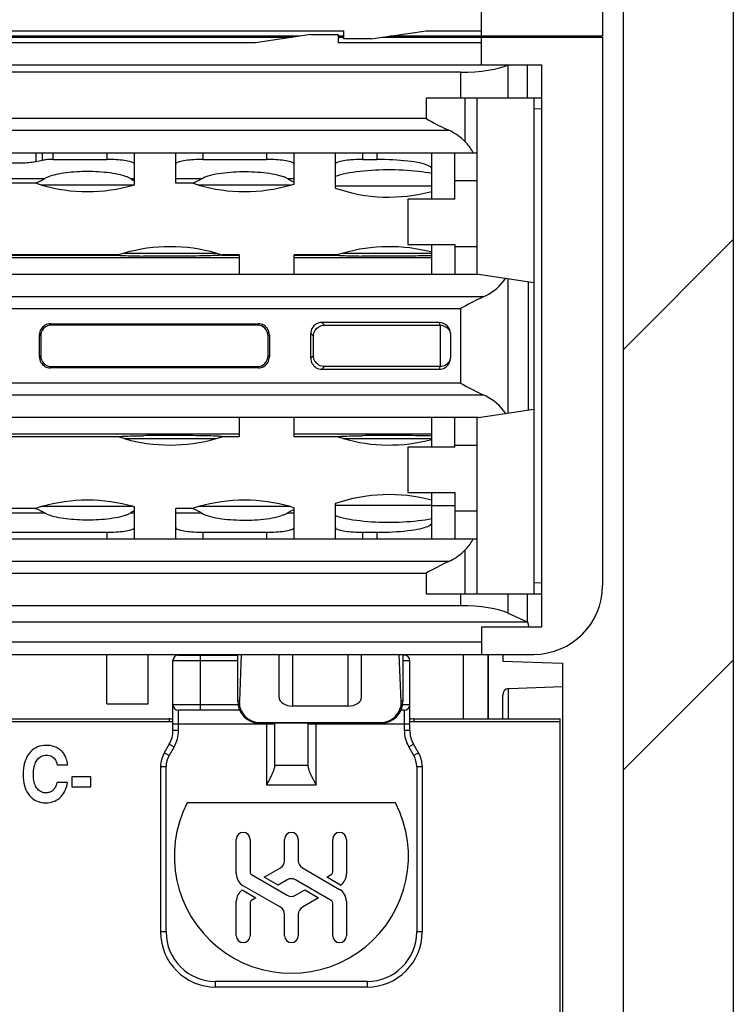
# Model space of a CAD drawing. Units: inches. Extents: x 0 to 2165, y 0 to 1401.
# Drawn here: x 946 to 972, y 1139 to 1175 of the extents above; entities that cross this region are included whole.
import ezdxf

# ---------------------------------------------------------------- set-up
doc = ezdxf.new("R2010")
doc.units = ezdxf.units.IN
doc.header["$LTSCALE"] = 1.87
doc.header["$MEASUREMENT"] = 0
doc.layers.get('0').update_dxf_attribs({"linetype": 'CONTINUOUS'})
for name, color, linetype in [('02___PRT_ALL_AXES', 7, 'CONTINUOUS'), ('1', 7, 'CONTINUOUS'), ('DATUM_CURVE', 7, 'CONTINUOUS'), ('ECAD_CN_PN-224397', 7, 'CONTINUOUS'), ('ECAD_PCP_PN-238951', 7, 'CONTINUOUS')]:
    doc.layers.add(name, color=color, linetype=linetype)

msp = doc.modelspace()

# ---------------------------------------------------------------- linework, layer by layer
at = {"color": 7, "linetype": 'Continuous'}
for p, q in [((967.849, 1305.08), (967.849, 1064.242)), ((971.861, 1304.552), (971.861, 1064.243)), ((967.099, 1195.912), (967.099, 1174.148)), ((962.686, 1173.105), (962.686, 1175.151)), ((935.506, 1174.108), (955.799, 1174.108)), ((956.066, 1174.148), (935.773, 1174.148)), ((937.111, 1174.348), (957.671, 1174.348)), ((953.659, 1174.108), (953.659, 1174.148)), ((956.468, 1174.208), (954.462, 1173.907)), ((956.468, 1174.208), (957.471, 1174.208)), ((957.471, 1174.208), (957.471, 1173.907)), ((957.671, 1174.148), (957.471, 1174.148)), ((957.471, 1174.108), (957.671, 1174.108)), ((957.671, 1174.048), (957.671, 1174.348)), ((958.674, 1174.048), (957.671, 1174.048)), ((958.674, 1174.048), (960.68, 1174.348)), ((959.075, 1174.108), (967.099, 1174.108)), ((967.099, 1174.148), (959.343, 1174.148)), ((960.68, 1174.348), (962.686, 1174.348)), ((967.099, 1174.108), (967.099, 1154.149)), ((954.462, 1173.907), (933.901, 1173.907)), ((962.686, 1173.907), (957.471, 1173.907)), ((926.68, 1173.105), (964.892, 1173.105)), ((964.892, 1152.645), (964.892, 1173.105)), ((961.929, 1172.836), (929.643, 1172.836)), ((960.675, 1171.901), (964.892, 1171.901)), ((962.535, 1165.482), (962.535, 1171.901)), ((964.592, 1171.891), (964.592, 1153.859)), ((962.535, 1169.895), (929.037, 1169.895)), ((961.723, 1168.21), (961.723, 1168.892)), ((961.723, 1168.21), (960.008, 1168.21)), ((960.008, 1168.21), (960.008, 1166.566)), ((960.008, 1166.566), (961.723, 1166.566)), ((961.723, 1166.566), (961.723, 1166.275)), ((961.723, 1166.275), (961.722, 1166.078)), ((961.722, 1165.896), (961.72, 1165.74)), ((961.722, 1166.078), (961.722, 1165.896)), ((928.987, 1165.482), (962.586, 1165.482)), ((962.586, 1165.482), (964.592, 1165.182)), ((946.99, 1163.677), (954.562, 1163.677)), ((954.517, 1163.632), (947.035, 1163.632)), ((961.155, 1163.725), (956.871, 1163.725)), ((956.969, 1163.627), (961.18, 1163.627)), ((946.589, 1162.473), (946.589, 1163.276)), ((954.963, 1163.276), (954.963, 1162.473)), ((956.47, 1162.425), (956.47, 1163.324)), ((961.556, 1163.323), (961.556, 1162.426)), ((946.634, 1163.231), (946.634, 1162.519)), ((954.918, 1162.519), (954.918, 1163.231)), ((956.568, 1162.523), (956.568, 1163.226)), ((954.562, 1162.072), (946.99, 1162.072)), ((947.035, 1162.118), (954.517, 1162.118)), ((956.871, 1162.024), (961.155, 1162.024)), ((961.18, 1162.123), (956.969, 1162.123)), ((962.586, 1160.267), (964.592, 1160.568)), ((962.586, 1160.267), (928.987, 1160.267)), ((962.535, 1153.848), (962.535, 1160.267)), ((961.723, 1159.184), (960.008, 1159.184)), ((960.008, 1159.184), (960.008, 1157.539)), ((961.723, 1159.184), (961.723, 1159.264)), ((960.008, 1157.539), (961.723, 1157.539)), ((961.723, 1157.539), (961.723, 1156.647)), ((961.723, 1156.647), (961.722, 1156.45)), ((961.722, 1156.45), (961.722, 1156.268)), ((961.722, 1156.268), (961.72, 1156.112)), ((929.037, 1155.854), (962.535, 1155.854)), ((960.675, 1153.848), (964.892, 1153.848)), ((961.929, 1153.415), (929.643, 1153.415)), ((963.666, 1153.146), (964.355, 1152.826)), ((964.382, 1152.814), (927.19, 1152.814)), ((962.686, 1152.645), (964.892, 1152.645)), ((962.686, 1152.645), (962.686, 1151.642)), ((928.887, 1151.642), (964.592, 1151.642)), ((949.046, 1149.836), (949.046, 1151.642)), ((950.55, 1149.836), (950.55, 1151.642)), ((951.653, 1151.617), (953.81, 1151.617)), ((951.954, 1151.617), (951.954, 1151.642)), ((953.81, 1149.937), (953.81, 1151.642)), ((953.941, 1151.642), (953.87, 1149.937)), ((955.314, 1151.642), (955.314, 1150.075)), ((958.323, 1150.075), (958.323, 1151.642)), ((959.768, 1149.937), (959.696, 1151.642)), ((959.828, 1151.642), (959.828, 1149.937)), ((959.828, 1151.617), (959.878, 1151.617)), ((962.937, 1151.642), (962.937, 1149.29)), ((963.461, 1151.642), (963.461, 1151.399)), ((951.453, 1148.876), (951.453, 1151.416)), ((960.078, 1148.876), (960.078, 1151.416)), ((963.461, 1151.399), (965.643, 1151.323)), ((965.643, 1151.323), (965.643, 1092.071)), ((963.703, 1150.405), (965.643, 1150.473)), ((963.461, 1149.29), (963.461, 1150.155)), ((949.046, 1149.836), (950.55, 1149.836)), ((957.822, 1149.761), (955.816, 1149.761)), ((940.263, 1149.29), (951.309, 1149.29)), ((953.879, 1149.611), (951.653, 1149.611)), ((959.878, 1149.611), (959.758, 1149.611)), ((960.222, 1149.29), (965.549, 1149.29)), ((965.549, 1137.615), (965.549, 1149.29)), ((951.309, 1149.185), (940.263, 1149.185)), ((954.612, 1149.162), (959.025, 1149.162)), ((959.025, 1149.134), (954.612, 1149.134)), ((955.164, 1147.605), (955.164, 1149.134)), ((956.367, 1149.134), (956.367, 1147.605)), ((965.549, 1149.185), (960.222, 1149.185)), ((951.319, 1148.375), (951.136, 1148.059)), ((960.395, 1148.059), (960.213, 1148.375)), ((947.236, 1147.624), (947.617, 1147.624)), ((951.002, 1147.557), (951.002, 1141.537)), ((955.164, 1147.598), (955.164, 1147.605)), ((956.367, 1147.605), (956.367, 1147.598)), ((960.53, 1147.557), (960.53, 1141.537)), ((948.465, 1147.188), (947.771, 1147.188)), ((947.771, 1147.188), (947.771, 1146.819)), ((948.465, 1146.819), (948.465, 1147.188)), ((947.613, 1146.978), (947.232, 1146.978)), ((947.771, 1146.819), (948.465, 1146.819)), ((954.939, 1147.028), (954.975, 1147.096)), ((959.56, 1146.237), (951.971, 1146.237)), ((953.76, 1143.654), (953.76, 1144.908)), ((954.261, 1144.908), (954.261, 1143.712)), ((955.515, 1144.129), (955.515, 1144.908)), ((956.016, 1144.908), (956.016, 1144.129)), ((957.27, 1143.712), (957.27, 1144.908)), ((957.771, 1144.908), (957.771, 1143.654)), ((954.311, 1143.625), (955.615, 1142.872)), ((954.777, 1143.53), (955.364, 1143.869)), ((956.167, 1143.869), (957.521, 1143.087)), ((957.055, 1143.53), (957.22, 1143.625)), ((955.364, 1142.438), (954.01, 1143.219)), ((955.279, 1143.24), (954.777, 1143.53)), ((955.615, 1143.434), (955.279, 1143.24)), ((957.22, 1142.682), (955.916, 1143.434)), ((957.555, 1143.241), (957.055, 1143.53)), ((953.976, 1143.065), (954.476, 1142.777)), ((955.916, 1142.872), (956.253, 1143.066)), ((956.253, 1143.066), (956.754, 1142.777)), ((953.76, 1141.398), (953.76, 1142.653)), ((954.261, 1142.595), (954.261, 1141.398)), ((954.476, 1142.777), (954.311, 1142.682)), ((956.754, 1142.777), (956.167, 1142.438)), ((957.27, 1141.398), (957.27, 1142.595)), ((957.771, 1142.653), (957.771, 1141.398)), ((955.515, 1141.398), (955.515, 1142.177)), ((956.016, 1142.177), (956.016, 1141.398)), ((958.524, 1139.531), (953.007, 1139.531))]:
    msp.add_line(p, q, dxfattribs=at)
at = {"color": 9, "linetype": 'Continuous'}
for p, q in [((963.666, 1171.901), (963.666, 1173.105)), ((964.355, 1173.105), (964.355, 1171.901)), ((961.929, 1172.836), (961.929, 1171.901)), ((960.675, 1171.901), (960.675, 1171.148)), ((962.098, 1170.306), (962.098, 1171.901)), ((964.892, 1171.5), (964.592, 1171.49)), ((960.675, 1171.148), (930.897, 1171.148)), ((930.075, 1170.722), (961.498, 1170.722)), ((961.723, 1168.892), (962.535, 1168.892)), ((962.535, 1166.485), (961.723, 1166.485)), ((963.666, 1160.429), (963.666, 1165.32)), ((964.39, 1165.212), (964.39, 1160.538)), ((962.751, 1164.656), (928.821, 1164.656)), ((929.643, 1164.23), (961.929, 1164.23)), ((961.929, 1164.23), (961.929, 1161.519)), ((946.99, 1163.677), (947.035, 1163.632)), ((954.517, 1163.632), (954.562, 1163.677)), ((956.871, 1163.725), (956.969, 1163.627)), ((961.18, 1163.627), (961.155, 1163.725)), ((946.634, 1163.231), (946.589, 1163.276)), ((954.963, 1163.276), (954.918, 1163.231)), ((956.568, 1163.226), (956.47, 1163.324)), ((946.589, 1162.473), (946.634, 1162.519)), ((954.918, 1162.519), (954.963, 1162.473)), ((956.47, 1162.425), (956.568, 1162.523)), ((947.035, 1162.118), (946.99, 1162.072)), ((954.562, 1162.072), (954.517, 1162.118)), ((956.969, 1162.123), (956.871, 1162.024)), ((961.155, 1162.024), (961.18, 1162.123)), ((961.929, 1161.519), (929.643, 1161.519)), ((928.821, 1161.094), (962.751, 1161.094)), ((961.723, 1159.264), (962.535, 1159.264)), ((962.535, 1156.857), (961.723, 1156.857)), ((962.098, 1153.848), (962.098, 1155.443)), ((961.498, 1155.027), (930.075, 1155.027)), ((930.897, 1154.602), (960.675, 1154.602)), ((960.675, 1154.602), (960.675, 1153.848)), ((964.592, 1154.26), (964.892, 1154.249)), ((961.929, 1153.848), (961.929, 1153.415)), ((963.666, 1153.146), (963.666, 1153.848)), ((964.355, 1153.848), (964.355, 1152.826)), ((928.887, 1152.097), (962.686, 1152.097)), ((952.456, 1149.611), (952.456, 1151.617)), ((955.816, 1149.761), (955.816, 1151.642)), ((957.822, 1151.642), (957.822, 1149.761)), ((951.453, 1151.416), (953.81, 1151.416)), ((959.828, 1151.416), (960.078, 1151.416)), ((963.669, 1149.29), (963.669, 1150.404)), ((953.821, 1149.811), (951.453, 1149.811)), ((953.87, 1149.937), (953.81, 1149.937)), ((959.828, 1149.937), (959.768, 1149.937)), ((960.078, 1149.811), (959.816, 1149.811)), ((951.309, 1149.29), (951.309, 1149.185)), ((951.653, 1148.876), (951.653, 1149.611)), ((959.878, 1149.611), (959.878, 1148.876)), ((960.222, 1149.29), (960.222, 1149.185)), ((951.453, 1149.109), (955.164, 1149.109)), ((954.612, 1149.134), (954.612, 1149.162)), ((954.863, 1149.134), (954.863, 1146.888)), ((956.367, 1149.109), (960.078, 1149.109)), ((956.668, 1146.888), (956.668, 1149.134)), ((959.025, 1149.162), (959.025, 1149.134)), ((951.653, 1148.876), (951.453, 1148.876)), ((960.078, 1148.876), (959.878, 1148.876)), ((951.492, 1148.275), (951.31, 1147.958)), ((951.319, 1148.375), (951.492, 1148.275)), ((960.039, 1148.275), (960.213, 1148.375)), ((960.222, 1147.958), (960.039, 1148.275)), ((951.31, 1147.958), (951.136, 1148.059)), ((960.395, 1148.059), (960.222, 1147.958)), ((951.002, 1147.557), (951.202, 1147.557)), ((951.202, 1141.537), (951.202, 1147.557)), ((956.367, 1147.598), (955.164, 1147.598)), ((960.329, 1147.557), (960.53, 1147.557)), ((960.329, 1147.557), (960.329, 1141.537)), ((954.863, 1146.888), (956.668, 1146.888)), ((951.202, 1141.537), (951.002, 1141.537)), ((960.53, 1141.537), (960.329, 1141.537)), ((958.524, 1139.732), (953.007, 1139.732)), ((953.007, 1139.531), (953.007, 1139.732)), ((958.524, 1139.732), (958.524, 1139.531))]:
    msp.add_line(p, q, dxfattribs=at)
at = {"color": 7, "linetype": 'Continuous'}
for points in [[(960.675, 1171.148), (960.774, 1171.093), (960.872, 1171.04), (960.967, 1170.988), (961.061, 1170.938), (961.152, 1170.89), (961.242, 1170.844), (961.33, 1170.801), (961.415, 1170.76), (961.498, 1170.722)], [(962.098, 1170.306), (962.037, 1170.365), (961.975, 1170.42), (961.911, 1170.473), (961.845, 1170.522), (961.777, 1170.568), (961.709, 1170.612), (961.639, 1170.652), (961.569, 1170.688), (961.498, 1170.722)], [(962.388, 1169.895), (962.362, 1169.947), (962.335, 1169.997), (962.305, 1170.046), (962.274, 1170.093), (962.242, 1170.139), (962.208, 1170.183), (962.173, 1170.226), (962.136, 1170.267), (962.098, 1170.306)], [(961.72, 1165.74), (961.719, 1165.617), (961.718, 1165.569), (961.717, 1165.531), (961.716, 1165.505), (961.715, 1165.488), (961.714, 1165.482)], [(962.751, 1164.656), (962.854, 1164.705), (962.955, 1164.761), (963.053, 1164.824), (963.149, 1164.893), (963.243, 1164.969), (963.332, 1165.052), (963.416, 1165.14), (963.496, 1165.234), (963.572, 1165.334)], [(962.751, 1164.656), (962.668, 1164.617), (962.583, 1164.576), (962.496, 1164.533), (962.406, 1164.487), (962.315, 1164.439), (962.221, 1164.389), (962.125, 1164.338), (962.028, 1164.285), (961.929, 1164.23)], [(946.99, 1163.677), (946.936, 1163.673), (946.885, 1163.663), (946.836, 1163.647), (946.789, 1163.623), (946.745, 1163.594), (946.706, 1163.56), (946.672, 1163.52), (946.642, 1163.476), (946.619, 1163.43), (946.603, 1163.381), (946.592, 1163.33), (946.589, 1163.276)], [(954.963, 1163.276), (954.959, 1163.33), (954.949, 1163.381), (954.933, 1163.43), (954.91, 1163.476), (954.88, 1163.52), (954.846, 1163.56), (954.807, 1163.594), (954.762, 1163.623), (954.716, 1163.647), (954.667, 1163.663), (954.616, 1163.673), (954.562, 1163.677)], [(956.871, 1163.725), (956.817, 1163.721), (956.766, 1163.711), (956.717, 1163.694), (956.671, 1163.671), (956.627, 1163.642), (956.587, 1163.608), (956.553, 1163.568), (956.524, 1163.524), (956.5, 1163.478), (956.484, 1163.429), (956.474, 1163.378), (956.47, 1163.324)], [(956.568, 1163.226), (956.572, 1163.28), (956.582, 1163.331), (956.598, 1163.379), (956.622, 1163.426), (956.651, 1163.47), (956.685, 1163.51), (956.725, 1163.544), (956.769, 1163.573), (956.815, 1163.596), (956.864, 1163.613), (956.915, 1163.623), (956.969, 1163.627)], [(961.18, 1163.627), (961.233, 1163.623), (961.285, 1163.613), (961.333, 1163.596), (961.38, 1163.573), (961.424, 1163.544), (961.463, 1163.509), (961.498, 1163.47)], [(961.498, 1163.47), (961.527, 1163.426), (961.55, 1163.379), (961.553, 1163.371)], [(946.589, 1162.473), (946.592, 1162.42), (946.603, 1162.368), (946.619, 1162.32), (946.642, 1162.273), (946.672, 1162.229), (946.706, 1162.19), (946.745, 1162.156), (946.789, 1162.126), (946.836, 1162.103), (946.885, 1162.086), (946.936, 1162.076), (946.99, 1162.072)], [(954.562, 1162.072), (954.616, 1162.076), (954.667, 1162.086), (954.716, 1162.103), (954.762, 1162.126), (954.807, 1162.156), (954.846, 1162.19), (954.88, 1162.229), (954.91, 1162.273), (954.933, 1162.32), (954.949, 1162.368), (954.959, 1162.42), (954.963, 1162.473)], [(956.47, 1162.425), (956.474, 1162.372), (956.484, 1162.32), (956.5, 1162.272), (956.524, 1162.225), (956.553, 1162.181), (956.587, 1162.142), (956.627, 1162.108), (956.671, 1162.078), (956.717, 1162.055), (956.766, 1162.039), (956.817, 1162.028), (956.871, 1162.024)], [(956.969, 1162.123), (956.915, 1162.126), (956.864, 1162.137), (956.815, 1162.153), (956.769, 1162.176), (956.725, 1162.206), (956.685, 1162.24), (956.651, 1162.279), (956.622, 1162.323), (956.598, 1162.37), (956.582, 1162.419), (956.572, 1162.47), (956.568, 1162.523)], [(961.155, 1162.024), (961.209, 1162.028), (961.26, 1162.039), (961.309, 1162.055), (961.355, 1162.078), (961.399, 1162.108), (961.439, 1162.142), (961.473, 1162.181), (961.503, 1162.226), (961.526, 1162.272), (961.542, 1162.321), (961.544, 1162.327)], [(961.498, 1162.279), (961.463, 1162.24), (961.424, 1162.206), (961.38, 1162.176), (961.333, 1162.153), (961.285, 1162.137), (961.233, 1162.126), (961.18, 1162.123)], [(961.55, 1162.37), (961.527, 1162.324), (961.498, 1162.279)], [(961.544, 1162.327), (961.553, 1162.372), (961.556, 1162.426)], [(961.929, 1161.519), (962.028, 1161.464), (962.125, 1161.411), (962.221, 1161.36), (962.315, 1161.31), (962.406, 1161.262), (962.496, 1161.216), (962.583, 1161.173), (962.668, 1161.132), (962.751, 1161.094)], [(963.572, 1160.415), (963.496, 1160.516), (963.416, 1160.61), (963.332, 1160.698), (963.243, 1160.78), (963.149, 1160.856), (963.053, 1160.926), (962.955, 1160.988), (962.854, 1161.044), (962.751, 1161.094)], [(961.72, 1156.112), (961.719, 1155.989), (961.718, 1155.941), (961.717, 1155.903), (961.716, 1155.876), (961.715, 1155.86), (961.714, 1155.854)], [(962.098, 1155.443), (962.136, 1155.483), (962.173, 1155.524), (962.208, 1155.567), (962.242, 1155.611), (962.274, 1155.657), (962.305, 1155.704), (962.335, 1155.752), (962.362, 1155.803), (962.388, 1155.854)], [(961.498, 1155.027), (961.569, 1155.061), (961.639, 1155.098), (961.709, 1155.138), (961.777, 1155.181), (961.845, 1155.227), (961.911, 1155.277), (961.975, 1155.329), (962.037, 1155.385), (962.098, 1155.443)], [(961.498, 1155.027), (961.415, 1154.989), (961.33, 1154.948), (961.242, 1154.905), (961.152, 1154.859), (961.061, 1154.811), (960.967, 1154.761), (960.872, 1154.71), (960.774, 1154.657), (960.675, 1154.602)], [(964.417, 1152.645), (964.413, 1152.663), (964.408, 1152.682), (964.404, 1152.7), (964.4, 1152.719), (964.396, 1152.738), (964.392, 1152.757), (964.389, 1152.776), (964.385, 1152.795), (964.382, 1152.814)], [(946.837, 1148.33), (946.749, 1148.326), (946.666, 1148.314), (946.589, 1148.296), (946.519, 1148.271), (946.453, 1148.24), (946.391, 1148.201), (946.33, 1148.155), (946.273, 1148.101), (946.219, 1148.039)], [(947.209, 1148.251), (947.175, 1148.267), (947.138, 1148.281), (947.1, 1148.293), (947.061, 1148.304), (947.02, 1148.313), (946.977, 1148.321), (946.933, 1148.326), (946.886, 1148.329), (946.837, 1148.33)], [(947.475, 1148.028), (947.451, 1148.059), (947.426, 1148.089), (947.4, 1148.117), (947.372, 1148.144), (947.343, 1148.168), (947.312, 1148.191), (947.279, 1148.213), (947.245, 1148.233), (947.209, 1148.251)], [(946.219, 1148.039), (946.175, 1147.979), (946.135, 1147.913), (946.1, 1147.842), (946.068, 1147.765), (946.042, 1147.682), (946.02, 1147.592), (946.005, 1147.492), (945.995, 1147.386), (945.991, 1147.271)], [(946.495, 1147.783), (946.525, 1147.823), (946.557, 1147.858), (946.591, 1147.889), (946.626, 1147.914), (946.663, 1147.934), (946.703, 1147.949), (946.747, 1147.961), (946.794, 1147.968), (946.845, 1147.971)], [(946.845, 1147.971), (946.897, 1147.968), (946.945, 1147.96), (946.988, 1147.949), (947.028, 1147.933), (947.063, 1147.913), (947.095, 1147.888), (947.125, 1147.859), (947.153, 1147.825), (947.178, 1147.785), (947.2, 1147.738), (947.219, 1147.684), (947.236, 1147.624)], [(947.617, 1147.624), (947.607, 1147.684), (947.595, 1147.74), (947.582, 1147.792), (947.567, 1147.84), (947.551, 1147.884), (947.533, 1147.925), (947.515, 1147.963), (947.495, 1147.997), (947.475, 1148.028)], [(946.372, 1147.27), (946.374, 1147.347), (946.379, 1147.419), (946.388, 1147.485), (946.399, 1147.547), (946.414, 1147.603), (946.431, 1147.654), (946.45, 1147.701), (946.471, 1147.744), (946.495, 1147.783)], [(954.975, 1147.096), (954.993, 1147.129), (955.009, 1147.162), (955.025, 1147.193), (955.04, 1147.224), (955.055, 1147.254), (955.068, 1147.283), (955.081, 1147.311), (955.092, 1147.337), (955.103, 1147.363), (955.113, 1147.388), (955.122, 1147.412), (955.13, 1147.435), (955.137, 1147.456), (955.143, 1147.477), (955.148, 1147.497), (955.153, 1147.516), (955.157, 1147.534), (955.159, 1147.551), (955.162, 1147.567), (955.163, 1147.583), (955.164, 1147.598)], [(956.367, 1147.598), (956.368, 1147.583), (956.37, 1147.567), (956.372, 1147.551), (956.375, 1147.534), (956.378, 1147.516), (956.383, 1147.497), (956.388, 1147.477), (956.394, 1147.456), (956.401, 1147.435), (956.409, 1147.412), (956.418, 1147.388), (956.428, 1147.363), (956.439, 1147.337), (956.451, 1147.311), (956.463, 1147.283), (956.477, 1147.254), (956.491, 1147.224), (956.506, 1147.193), (956.522, 1147.162), (956.539, 1147.129), (956.556, 1147.096), (956.592, 1147.028)], [(945.991, 1147.271), (945.995, 1147.157), (946.005, 1147.05), (946.02, 1146.952), (946.041, 1146.863), (946.068, 1146.781), (946.099, 1146.706), (946.134, 1146.636), (946.174, 1146.573), (946.218, 1146.516)], [(946.496, 1146.772), (946.472, 1146.808), (946.45, 1146.848), (946.431, 1146.893), (946.414, 1146.942), (946.399, 1146.997), (946.388, 1147.056), (946.379, 1147.122), (946.374, 1147.193), (946.372, 1147.27)], [(946.832, 1146.598), (946.785, 1146.601), (946.741, 1146.607), (946.7, 1146.618), (946.661, 1146.632), (946.626, 1146.651), (946.591, 1146.674), (946.558, 1146.702), (946.526, 1146.735), (946.496, 1146.772)], [(947.232, 1146.978), (947.216, 1146.928), (947.199, 1146.882), (947.181, 1146.841), (947.163, 1146.804), (947.144, 1146.772), (947.125, 1146.743), (947.106, 1146.718), (947.087, 1146.697), (947.067, 1146.68)], [(947.353, 1146.439), (947.394, 1146.482), (947.432, 1146.528), (947.468, 1146.578), (947.5, 1146.632), (947.53, 1146.69), (947.556, 1146.754), (947.578, 1146.823), (947.598, 1146.898), (947.613, 1146.978)], [(954.863, 1146.888), (954.901, 1146.959), (954.939, 1147.028)], [(956.592, 1147.028), (956.611, 1146.994), (956.668, 1146.888)], [(946.218, 1146.516), (946.271, 1146.458), (946.327, 1146.407), (946.386, 1146.363), (946.447, 1146.325), (946.512, 1146.295), (946.582, 1146.272), (946.658, 1146.254), (946.74, 1146.243), (946.827, 1146.239)], [(946.827, 1146.239), (946.9, 1146.242), (946.969, 1146.25), (947.034, 1146.263), (947.094, 1146.28), (947.151, 1146.303), (947.204, 1146.33), (947.256, 1146.361), (947.306, 1146.398), (947.353, 1146.439)], [(947.067, 1146.68), (947.045, 1146.663), (947.022, 1146.648), (946.998, 1146.635), (946.973, 1146.624), (946.947, 1146.615), (946.921, 1146.608), (946.892, 1146.603), (946.863, 1146.599), (946.832, 1146.598)]]:
    msp.add_lwpolyline(points, dxfattribs=at)
for centre, radius, start, end in [((964.592, 1154.149), 2.507, 270, 0), ((951.653, 1151.416), 0.201, 90, 180), ((959.878, 1151.416), 0.201, 0, 90), ((963.712, 1150.155), 0.251, 99.9045, 179.9978), ((951.653, 1149.811), 0.201, 180, 270), ((954.612, 1149.937), 0.802, 180, 270), ((959.025, 1149.937), 0.802, 270, 0), ((959.878, 1149.811), 0.201, 270, 0), ((951.309, 1147.284), 2.006, 85.6489, 90), ((960.222, 1147.284), 2.006, 90, 94.3511), ((951.309, 1147.284), 1.901, 85.5404, 90), ((960.222, 1147.284), 1.901, 90, 94.4596), ((950.45, 1148.876), 1.003, 330, 360), ((961.081, 1148.876), 1.003, 180, 210), ((952.005, 1147.557), 1.003, 150, 180), ((959.527, 1147.557), 1.003, 0, 30), ((955.766, 1144.295), 4.263, 152.8936, 27.1064), ((954.01, 1144.908), 0.251, 360, 180), ((955.766, 1144.908), 0.251, 360, 180), ((957.521, 1144.908), 0.251, 360, 180), ((955.214, 1144.129), 0.301, 300, 0), ((956.317, 1144.129), 0.301, 180, 240), ((954.261, 1143.654), 0.501, 180, 240), ((954.361, 1143.712), 0.1, 180, 240), ((957.17, 1143.712), 0.1, 300, 360), ((957.27, 1143.654), 0.501, 304.6138, 360), ((955.766, 1143.174), 0.301, 60, 120), ((954.261, 1142.653), 0.501, 124.6138, 180), ((955.766, 1143.133), 0.301, 240, 300), ((957.27, 1142.653), 0.501, 360, 60), ((954.361, 1142.595), 0.1, 120, 180), ((957.17, 1142.595), 0.1, 0, 60), ((955.214, 1142.177), 0.301, 0, 60), ((956.317, 1142.177), 0.301, 120, 180), ((953.007, 1141.537), 2.006, 180, 270), ((954.01, 1141.398), 0.251, 180, 360), ((955.766, 1141.398), 0.251, 180, 360), ((957.521, 1141.398), 0.251, 180, 360), ((958.524, 1141.537), 2.006, 270, 360)]:
    msp.add_arc(centre, radius, start, end, dxfattribs=at)
at = {"color": 9, "linetype": 'Continuous'}
for centre, radius, start, end in [((950.45, 1148.876), 1.204, 330, 360), ((961.081, 1148.876), 1.204, 180, 210), ((952.005, 1147.557), 0.802, 150, 180), ((959.527, 1147.557), 0.802, 0, 30), ((953.007, 1141.537), 1.805, 180, 270), ((958.524, 1141.537), 1.805, 270, 0)]:
    msp.add_arc(centre, radius, start, end, dxfattribs=at)
at = {"color": 7, "linetype": 'Continuous'}
for centre, major_axis, ratio, start_param, end_param in [((961.929, 1173.374), (2.006, 0), 0.267949, -1.570796, -0.523599), ((961.714, 1168.892), (0, 1.003), 0.008727, -1.570796, 0), ((947.036, 1163.23), (0.284, -0.284), 0.998783, 2.356803, 3.926382), ((954.516, 1163.23), (0.284, 0.284), 0.998783, -0.784789, 0.784789), ((961.155, 1163.324), (-0.097, 0.389), 0.999353, 4.467348, 6.038448), ((947.036, 1162.519), (0.284, 0.284), 0.998783, 2.356803, 3.926382), ((954.516, 1162.519), (-0.284, 0.284), 0.998783, -3.926382, -2.356803), ((961.714, 1159.264), (0, 1.003), 0.008727, -1.570796, 0), ((961.929, 1152.877), (2.006, 0), 0.267949, 0.523599, 1.570796), ((960.881, 1152.289), (4.012, 0), 0.267949, 0.509845, 0.523599), ((955.816, 1150.075), (0.501, 0), 0.625, 3.141593, 4.712389), ((957.822, 1150.075), (0.501, 0), 0.625, -1.570796, 0), ((954.612, 1149.906), (0, 0.744), 0.999122, 1.528887, 3.141593), ((959.025, 1149.906), (0, 0.744), 0.999122, -3.141593, -1.528887)]:
    msp.add_ellipse(centre, major_axis=major_axis, ratio=ratio, start_param=start_param, end_param=end_param, dxfattribs=at)
at = {"layer": '02___PRT_ALL_AXES', "color": 7, "linetype": 'Continuous'}
msp.add_line((962.937, 1149.29), (962.937, 1151.642), dxfattribs=at)
at = {"layer": '1', "color": 9, "linetype": 'Continuous'}
for p, q in [((946.476, 1169.58), (946.476, 1169.895)), ((946.686, 1169.895), (946.686, 1169.627)), ((947.088, 1169.661), (947.088, 1169.895)), ((949.043, 1169.895), (949.043, 1169.661)), ((952.554, 1169.661), (952.554, 1169.895)), ((954.86, 1169.895), (954.86, 1169.661)), ((958.371, 1169.661), (958.371, 1169.895)), ((958.872, 1169.895), (958.872, 1169.661)), ((946.769, 1168.954), (944.899, 1168.954)), ((950.016, 1168.729), (946.667, 1168.729)), ((950.046, 1168.954), (949.914, 1168.954)), ((952.486, 1168.954), (951.551, 1168.954)), ((955.733, 1168.729), (952.384, 1168.729)), ((955.863, 1168.954), (955.631, 1168.954)), ((960.878, 1168.69), (957.368, 1168.69)), ((942.205, 1166.181), (949.463, 1166.181)), ((949.676, 1166.248), (953.025, 1166.248)), ((953.237, 1166.181), (953.858, 1166.181)), ((955.863, 1166.181), (957.437, 1166.181)), ((957.649, 1166.248), (960.878, 1166.248)), ((953.858, 1166.083), (937.81, 1166.083)), ((960.878, 1166.083), (955.863, 1166.083)), ((937.81, 1159.666), (953.858, 1159.666)), ((955.863, 1159.666), (960.878, 1159.666)), ((949.463, 1159.568), (942.205, 1159.568)), ((949.676, 1159.502), (953.025, 1159.502)), ((953.858, 1159.568), (953.237, 1159.568)), ((957.437, 1159.568), (955.863, 1159.568)), ((957.649, 1159.502), (960.878, 1159.502)), ((944.899, 1156.795), (946.769, 1156.795)), ((950.016, 1157.021), (946.667, 1157.021)), ((949.914, 1156.795), (950.046, 1156.795)), ((951.551, 1156.795), (952.486, 1156.795)), ((955.733, 1157.021), (952.384, 1157.021)), ((955.631, 1156.795), (955.863, 1156.795)), ((960.878, 1157.059), (957.368, 1157.059)), ((949.043, 1156.088), (949.043, 1155.854)), ((952.554, 1155.854), (952.554, 1156.088)), ((954.86, 1156.088), (954.86, 1155.854)), ((958.371, 1155.854), (958.371, 1156.088)), ((958.872, 1156.088), (958.872, 1155.854))]:
    msp.add_line(p, q, dxfattribs=at)
at = {"layer": '1', "color": 7, "linetype": 'Continuous'}
for p, q in [((950.046, 1168.738), (950.046, 1169.895)), ((951.551, 1168.792), (951.551, 1169.895)), ((955.863, 1168.767), (955.863, 1169.895)), ((957.368, 1168.617), (957.368, 1169.895)), ((960.878, 1168.21), (960.878, 1169.895)), ((946.686, 1169.627), (946.476, 1169.58)), ((947.088, 1169.661), (949.043, 1169.661)), ((952.554, 1169.661), (954.86, 1169.661)), ((958.371, 1169.661), (958.872, 1169.661)), ((946.448, 1168.792), (945.22, 1168.792)), ((946.667, 1168.729), (946.448, 1168.792)), ((950.016, 1168.729), (950.049, 1168.739)), ((952.165, 1168.792), (951.551, 1168.792)), ((952.384, 1168.729), (952.165, 1168.792)), ((955.733, 1168.729), (955.866, 1168.767)), ((960.878, 1165.482), (960.878, 1166.566)), ((949.456, 1166.184), (942.212, 1166.184)), ((949.676, 1166.248), (949.455, 1166.184)), ((949.463, 1166.181), (949.455, 1166.184)), ((953.025, 1166.248), (953.246, 1166.184)), ((953.237, 1166.181), (953.245, 1166.184)), ((953.858, 1166.184), (953.244, 1166.184)), ((953.858, 1166.184), (953.858, 1165.482)), ((957.429, 1166.184), (955.863, 1166.184)), ((955.863, 1165.482), (955.863, 1166.184)), ((957.649, 1166.248), (957.428, 1166.184)), ((957.437, 1166.181), (957.429, 1166.184)), ((961.179, 1163.627), (961.179, 1162.123)), ((953.858, 1160.267), (953.858, 1159.565)), ((955.863, 1159.565), (955.863, 1160.267)), ((960.878, 1159.184), (960.878, 1160.267)), ((949.456, 1159.565), (942.212, 1159.565)), ((949.676, 1159.502), (949.454, 1159.565)), ((949.463, 1159.568), (949.455, 1159.565)), ((953.025, 1159.502), (953.246, 1159.565)), ((953.237, 1159.568), (953.245, 1159.565)), ((953.858, 1159.565), (953.244, 1159.565)), ((957.43, 1159.565), (955.863, 1159.565)), ((957.649, 1159.502), (957.428, 1159.565)), ((957.437, 1159.568), (957.429, 1159.565)), ((960.878, 1155.854), (960.878, 1157.539)), ((946.448, 1156.958), (945.22, 1156.958)), ((946.667, 1157.021), (946.448, 1156.957)), ((950.016, 1157.021), (950.049, 1157.011)), ((950.046, 1155.854), (950.046, 1157.012)), ((952.165, 1156.958), (951.551, 1156.958)), ((951.551, 1155.854), (951.551, 1156.958)), ((952.384, 1157.021), (952.165, 1156.957)), ((955.733, 1157.021), (955.866, 1156.982)), ((955.863, 1155.854), (955.863, 1156.983)), ((957.368, 1155.854), (957.368, 1157.132)), ((942.624, 1156.088), (949.043, 1156.088)), ((952.554, 1156.088), (954.86, 1156.088)), ((958.371, 1156.088), (958.872, 1156.088))]:
    msp.add_line(p, q, dxfattribs=at)
for points in [[(946.476, 1169.58), (946.43, 1169.57), (946.38, 1169.562), (946.326, 1169.554), (946.268, 1169.547), (946.207, 1169.541), (946.143, 1169.536), (946.077, 1169.532), (946.009, 1169.529), (945.939, 1169.527), (945.869, 1169.526), (945.799, 1169.526), (945.729, 1169.527), (945.659, 1169.529), (945.591, 1169.532), (945.525, 1169.536), (945.461, 1169.541), (945.399, 1169.547), (945.342, 1169.554), (945.288, 1169.562), (945.238, 1169.57), (945.192, 1169.58)], [(947.088, 1169.661), (947.035, 1169.661), (946.984, 1169.66), (946.935, 1169.657), (946.887, 1169.654), (946.84, 1169.65), (946.797, 1169.646), (946.757, 1169.64), (946.72, 1169.634), (946.686, 1169.627)], [(950.046, 1169.492), (950.042, 1169.507), (950.031, 1169.521), (950.012, 1169.536), (949.986, 1169.55), (949.952, 1169.563), (949.912, 1169.577), (949.865, 1169.589), (949.811, 1169.601), (949.753, 1169.612), (949.688, 1169.622), (949.619, 1169.631), (949.545, 1169.639), (949.468, 1169.645), (949.387, 1169.651), (949.304, 1169.656), (949.219, 1169.659), (949.132, 1169.661), (949.043, 1169.661)], [(952.554, 1169.661), (952.465, 1169.661), (952.378, 1169.659), (952.293, 1169.656), (952.21, 1169.651), (952.129, 1169.645), (952.052, 1169.639), (951.978, 1169.631), (951.909, 1169.622), (951.844, 1169.612), (951.786, 1169.601), (951.732, 1169.589), (951.685, 1169.577), (951.645, 1169.563), (951.611, 1169.55), (951.585, 1169.536), (951.566, 1169.521), (951.555, 1169.507), (951.551, 1169.492)], [(955.863, 1169.492), (955.859, 1169.507), (955.848, 1169.521), (955.829, 1169.536), (955.803, 1169.55), (955.769, 1169.563), (955.729, 1169.577), (955.682, 1169.589), (955.628, 1169.601), (955.57, 1169.612), (955.505, 1169.622), (955.436, 1169.631), (955.362, 1169.639), (955.285, 1169.645), (955.204, 1169.651), (955.121, 1169.656), (955.036, 1169.659), (954.949, 1169.661), (954.86, 1169.661)], [(958.371, 1169.661), (958.282, 1169.661), (958.195, 1169.659), (958.111, 1169.656), (958.027, 1169.651), (957.946, 1169.645), (957.869, 1169.639), (957.795, 1169.631), (957.726, 1169.622), (957.662, 1169.612), (957.603, 1169.601), (957.549, 1169.589), (957.503, 1169.577), (957.462, 1169.563), (957.429, 1169.55), (957.402, 1169.536), (957.383, 1169.521), (957.372, 1169.507), (957.368, 1169.492)], [(960.855, 1169.373), (960.827, 1169.398), (960.788, 1169.422), (960.738, 1169.446), (960.679, 1169.469), (960.609, 1169.492), (960.529, 1169.513), (960.44, 1169.534), (960.343, 1169.553), (960.237, 1169.571), (960.124, 1169.587), (960.004, 1169.602), (959.877, 1169.616), (959.745, 1169.628), (959.608, 1169.638), (959.466, 1169.646), (959.321, 1169.653), (959.174, 1169.657), (959.025, 1169.66), (958.872, 1169.661)], [(960.878, 1169.322), (960.872, 1169.347), (960.855, 1169.373)], [(949.699, 1169.054), (949.622, 1169.078), (949.54, 1169.099), (949.453, 1169.119), (949.36, 1169.138), (949.261, 1169.154), (949.16, 1169.169), (949.058, 1169.182), (948.953, 1169.192), (948.848, 1169.201), (948.745, 1169.208), (948.642, 1169.214), (948.54, 1169.217), (948.44, 1169.22), (948.341, 1169.22), (948.242, 1169.219), (948.143, 1169.217), (948.044, 1169.214), (947.946, 1169.209), (947.848, 1169.202), (947.75, 1169.194), (947.654, 1169.185), (947.559, 1169.174), (947.466, 1169.161), (947.376, 1169.147), (947.287, 1169.131), (947.202, 1169.113), (947.121, 1169.094), (947.046, 1169.074), (946.977, 1169.052), (946.914, 1169.029), (946.858, 1169.005), (946.81, 1168.98), (946.769, 1168.954)], [(949.914, 1168.954), (949.896, 1168.966), (949.877, 1168.978), (949.856, 1168.989), (949.834, 1169.001), (949.81, 1169.012), (949.784, 1169.023), (949.757, 1169.034), (949.729, 1169.044), (949.699, 1169.054)], [(952.486, 1168.954), (952.535, 1168.985), (952.593, 1169.013), (952.66, 1169.04), (952.737, 1169.066), (952.823, 1169.09), (952.914, 1169.112), (953.011, 1169.133), (953.114, 1169.151), (953.22, 1169.166), (953.327, 1169.18), (953.436, 1169.191), (953.546, 1169.201), (953.656, 1169.208), (953.767, 1169.214), (953.878, 1169.218), (953.987, 1169.22), (954.096, 1169.22), (954.205, 1169.219), (954.315, 1169.215), (954.424, 1169.21), (954.533, 1169.204), (954.643, 1169.195), (954.753, 1169.184), (954.859, 1169.171), (954.964, 1169.157), (955.066, 1169.14), (955.162, 1169.121), (955.252, 1169.101), (955.337, 1169.078), (955.416, 1169.054)], [(955.631, 1168.954), (955.613, 1168.966), (955.594, 1168.978), (955.573, 1168.989), (955.551, 1169.001), (955.527, 1169.012), (955.501, 1169.023), (955.474, 1169.034), (955.446, 1169.044), (955.416, 1169.054)], [(957.368, 1169.051), (957.455, 1169.081), (957.55, 1169.109), (957.653, 1169.135), (957.764, 1169.16), (957.882, 1169.183), (958.006, 1169.203), (958.134, 1169.222), (958.268, 1169.238), (958.403, 1169.253), (958.542, 1169.265), (958.682, 1169.275), (958.825, 1169.283), (958.968, 1169.289), (959.114, 1169.293), (959.259, 1169.295), (959.404, 1169.295), (959.55, 1169.293), (959.694, 1169.289), (959.837, 1169.283), (959.978, 1169.274), (960.117, 1169.264), (960.253, 1169.252), (960.387, 1169.237), (960.516, 1169.221), (960.641, 1169.203), (960.762, 1169.183), (960.878, 1169.161)], [(946.453, 1168.794), (946.449, 1168.792), (946.448, 1168.792)], [(946.521, 1168.823), (946.478, 1168.804), (946.468, 1168.8), (946.453, 1168.794)], [(946.575, 1168.847), (946.538, 1168.83), (946.521, 1168.823)], [(946.769, 1168.954), (946.751, 1168.942), (946.733, 1168.931), (946.715, 1168.919), (946.696, 1168.908), (946.676, 1168.897), (946.656, 1168.886), (946.635, 1168.876), (946.615, 1168.866), (946.595, 1168.856), (946.575, 1168.847)], [(950.002, 1168.9), (949.987, 1168.908), (949.972, 1168.916), (949.958, 1168.925), (949.943, 1168.934), (949.928, 1168.944), (949.914, 1168.954)], [(950.046, 1168.876), (950.031, 1168.884), (950.017, 1168.892), (950.002, 1168.9)], [(952.17, 1168.794), (952.166, 1168.792), (952.165, 1168.792)], [(952.238, 1168.823), (952.195, 1168.804), (952.184, 1168.8), (952.17, 1168.794)], [(952.292, 1168.847), (952.255, 1168.83), (952.238, 1168.823)], [(952.486, 1168.954), (952.468, 1168.942), (952.45, 1168.931), (952.432, 1168.919), (952.412, 1168.908), (952.392, 1168.897), (952.372, 1168.886), (952.352, 1168.876), (952.332, 1168.866), (952.312, 1168.856), (952.292, 1168.847)], [(955.863, 1168.829), (955.84, 1168.84), (955.816, 1168.851), (955.791, 1168.863), (955.765, 1168.876), (955.738, 1168.889), (955.712, 1168.903), (955.685, 1168.919), (955.658, 1168.936), (955.631, 1168.954)], [(949.463, 1166.181), (949.478, 1166.177), (949.505, 1166.174), (949.544, 1166.17), (949.595, 1166.167), (949.658, 1166.164), (949.731, 1166.16), (949.815, 1166.157), (949.91, 1166.155), (950.014, 1166.152), (950.125, 1166.149), (950.246, 1166.147), (950.376, 1166.145)], [(953.237, 1166.181), (953.223, 1166.178), (953.199, 1166.174), (953.164, 1166.171), (953.118, 1166.168), (953.061, 1166.165), (952.995, 1166.161), (952.918, 1166.159), (952.832, 1166.156), (952.738, 1166.153), (952.637, 1166.151), (952.53, 1166.149), (952.416, 1166.147), (952.295, 1166.145), (952.169, 1166.143), (952.038, 1166.142), (951.903, 1166.141), (951.763, 1166.14), (951.623, 1166.139), (951.48, 1166.139), (951.337, 1166.139), (951.194, 1166.139), (951.051, 1166.139), (950.909, 1166.14), (950.771, 1166.141), (950.636, 1166.142), (950.504, 1166.143), (950.376, 1166.145)], [(957.437, 1166.181), (957.452, 1166.177), (957.479, 1166.174), (957.518, 1166.17), (957.568, 1166.167), (957.631, 1166.164), (957.704, 1166.16), (957.788, 1166.157), (957.883, 1166.155), (957.987, 1166.152), (958.099, 1166.149), (958.22, 1166.147), (958.349, 1166.145)], [(960.878, 1166.158), (960.796, 1166.155), (960.707, 1166.153), (960.612, 1166.151), (960.51, 1166.149), (960.401, 1166.147), (960.287, 1166.145), (960.168, 1166.143), (960.045, 1166.142), (959.918, 1166.141), (959.788, 1166.14), (959.656, 1166.139), (959.522, 1166.139), (959.387, 1166.139), (959.252, 1166.139), (959.117, 1166.139), (958.983, 1166.139), (958.85, 1166.14), (958.72, 1166.141), (958.593, 1166.142), (958.47, 1166.144), (958.349, 1166.145)], [(949.463, 1159.568), (949.479, 1159.572), (949.506, 1159.576), (949.545, 1159.579), (949.596, 1159.582), (949.659, 1159.586), (949.732, 1159.589), (949.816, 1159.592), (949.911, 1159.595), (950.015, 1159.598), (950.126, 1159.6), (950.247, 1159.602), (950.376, 1159.604)], [(953.237, 1159.568), (953.223, 1159.572), (953.198, 1159.575), (953.163, 1159.578), (953.117, 1159.582), (953.06, 1159.585), (952.994, 1159.588), (952.917, 1159.591), (952.83, 1159.594), (952.736, 1159.596), (952.636, 1159.599), (952.528, 1159.601), (952.414, 1159.603), (952.294, 1159.605), (952.167, 1159.606), (952.037, 1159.608), (951.902, 1159.609), (951.763, 1159.61), (951.622, 1159.61), (951.48, 1159.611), (951.337, 1159.611), (951.194, 1159.611), (951.052, 1159.61), (950.91, 1159.61), (950.771, 1159.609), (950.636, 1159.607), (950.505, 1159.606), (950.376, 1159.604)], [(957.437, 1159.568), (957.452, 1159.572), (957.479, 1159.576), (957.518, 1159.579), (957.569, 1159.582), (957.632, 1159.586), (957.705, 1159.589), (957.79, 1159.592), (957.885, 1159.595), (957.988, 1159.598), (958.1, 1159.6), (958.22, 1159.602), (958.349, 1159.604)], [(960.878, 1159.591), (960.797, 1159.594), (960.709, 1159.596), (960.614, 1159.599), (960.512, 1159.601), (960.403, 1159.603), (960.289, 1159.604), (960.17, 1159.606), (960.046, 1159.607), (959.919, 1159.608), (959.789, 1159.609), (959.655, 1159.61), (959.521, 1159.611), (959.386, 1159.611), (959.249, 1159.611), (959.114, 1159.61), (958.98, 1159.61), (958.847, 1159.609), (958.717, 1159.608), (958.591, 1159.607), (958.469, 1159.606), (958.349, 1159.604)], [(946.448, 1156.958), (946.449, 1156.957), (946.453, 1156.955), (946.46, 1156.953), (946.479, 1156.945)], [(946.479, 1156.945), (946.523, 1156.926), (946.54, 1156.918)], [(946.54, 1156.918), (946.578, 1156.901), (946.597, 1156.892), (946.617, 1156.883), (946.637, 1156.872), (946.657, 1156.862), (946.677, 1156.852), (946.697, 1156.841), (946.716, 1156.83), (946.734, 1156.818), (946.752, 1156.807), (946.769, 1156.795)], [(949.699, 1156.695), (949.623, 1156.672), (949.541, 1156.65), (949.454, 1156.63), (949.362, 1156.612), (949.264, 1156.596), (949.164, 1156.581), (949.062, 1156.568), (948.958, 1156.557), (948.854, 1156.549), (948.752, 1156.541), (948.649, 1156.536), (948.548, 1156.532), (948.448, 1156.53), (948.35, 1156.529), (948.251, 1156.53), (948.152, 1156.532), (948.053, 1156.535), (947.955, 1156.54), (947.856, 1156.547), (947.758, 1156.554), (947.661, 1156.564), (947.566, 1156.575), (947.472, 1156.587), (947.381, 1156.602), (947.292, 1156.618), (947.206, 1156.635), (947.124, 1156.654), (947.049, 1156.675), (946.978, 1156.697), (946.915, 1156.72), (946.859, 1156.744), (946.81, 1156.769), (946.769, 1156.795)], [(949.914, 1156.795), (949.897, 1156.784), (949.878, 1156.772), (949.857, 1156.761), (949.835, 1156.749), (949.811, 1156.738), (949.785, 1156.727), (949.758, 1156.716), (949.729, 1156.706), (949.699, 1156.695)], [(950.001, 1156.85), (949.987, 1156.841), (949.972, 1156.833), (949.957, 1156.824), (949.943, 1156.815), (949.928, 1156.805), (949.914, 1156.795)], [(950.046, 1156.873), (950.031, 1156.865), (950.016, 1156.858), (950.001, 1156.85)], [(952.165, 1156.958), (952.166, 1156.957), (952.17, 1156.955), (952.176, 1156.953), (952.196, 1156.945)], [(952.196, 1156.945), (952.24, 1156.926), (952.257, 1156.918)], [(952.257, 1156.918), (952.294, 1156.901), (952.314, 1156.892), (952.334, 1156.883), (952.354, 1156.872), (952.374, 1156.862), (952.394, 1156.852), (952.414, 1156.841), (952.433, 1156.83), (952.451, 1156.818), (952.469, 1156.807), (952.486, 1156.795)], [(952.486, 1156.795), (952.535, 1156.765), (952.593, 1156.736), (952.66, 1156.709), (952.737, 1156.683), (952.823, 1156.659), (952.914, 1156.637), (953.011, 1156.617), (953.114, 1156.599), (953.219, 1156.583), (953.326, 1156.569), (953.436, 1156.558), (953.546, 1156.549), (953.656, 1156.541), (953.767, 1156.536), (953.878, 1156.532), (953.988, 1156.53), (954.097, 1156.529), (954.206, 1156.531), (954.316, 1156.534), (954.425, 1156.539), (954.535, 1156.546), (954.644, 1156.555), (954.754, 1156.565), (954.861, 1156.578), (954.965, 1156.593), (955.067, 1156.61), (955.163, 1156.629), (955.253, 1156.649), (955.337, 1156.671), (955.416, 1156.695)], [(955.631, 1156.795), (955.613, 1156.784), (955.594, 1156.772), (955.574, 1156.761), (955.552, 1156.749), (955.528, 1156.738), (955.502, 1156.727), (955.475, 1156.716), (955.446, 1156.706), (955.416, 1156.695)], [(955.863, 1156.92), (955.839, 1156.91), (955.815, 1156.898), (955.79, 1156.886), (955.764, 1156.873), (955.737, 1156.86), (955.711, 1156.846), (955.684, 1156.83), (955.658, 1156.813), (955.631, 1156.795)], [(957.368, 1156.698), (957.456, 1156.668), (957.551, 1156.64), (957.654, 1156.614), (957.766, 1156.589), (957.885, 1156.566), (958.009, 1156.546), (958.137, 1156.527), (958.27, 1156.511), (958.406, 1156.496), (958.543, 1156.484), (958.684, 1156.474), (958.825, 1156.466), (958.968, 1156.46), (959.113, 1156.456), (959.257, 1156.454), (959.402, 1156.454), (959.547, 1156.456), (959.691, 1156.46), (959.833, 1156.467), (959.975, 1156.475), (960.114, 1156.485), (960.25, 1156.497), (960.384, 1156.512), (960.514, 1156.528), (960.639, 1156.546), (960.761, 1156.566), (960.878, 1156.589)], [(949.043, 1156.088), (949.132, 1156.089), (949.219, 1156.091), (949.304, 1156.094), (949.387, 1156.098), (949.468, 1156.104), (949.545, 1156.111), (949.619, 1156.119), (949.688, 1156.128), (949.753, 1156.138), (949.811, 1156.149), (949.865, 1156.16), (949.912, 1156.173), (949.952, 1156.186), (949.986, 1156.2), (950.012, 1156.214), (950.031, 1156.228), (950.042, 1156.243), (950.046, 1156.258)], [(951.551, 1156.258), (951.555, 1156.243), (951.566, 1156.228), (951.585, 1156.214), (951.611, 1156.2), (951.645, 1156.186), (951.685, 1156.173), (951.732, 1156.16), (951.786, 1156.149), (951.844, 1156.138), (951.909, 1156.128), (951.978, 1156.119), (952.052, 1156.111), (952.129, 1156.104), (952.21, 1156.098), (952.293, 1156.094), (952.378, 1156.091), (952.465, 1156.089), (952.554, 1156.088)], [(954.86, 1156.088), (954.949, 1156.089), (955.036, 1156.091), (955.121, 1156.094), (955.204, 1156.098), (955.285, 1156.104), (955.362, 1156.111), (955.436, 1156.119), (955.505, 1156.128), (955.57, 1156.138), (955.628, 1156.149), (955.682, 1156.16), (955.729, 1156.173), (955.769, 1156.186), (955.803, 1156.2), (955.829, 1156.214), (955.848, 1156.228), (955.859, 1156.243), (955.863, 1156.258)], [(957.368, 1156.258), (957.372, 1156.243), (957.383, 1156.228), (957.402, 1156.214), (957.429, 1156.2), (957.462, 1156.186), (957.502, 1156.173), (957.549, 1156.16), (957.603, 1156.149), (957.662, 1156.138), (957.726, 1156.128), (957.795, 1156.119), (957.869, 1156.111), (957.946, 1156.104), (958.027, 1156.098), (958.11, 1156.094), (958.195, 1156.091), (958.282, 1156.089), (958.371, 1156.088)], [(958.872, 1156.088), (959.025, 1156.089), (959.174, 1156.092), (959.321, 1156.097), (959.466, 1156.103), (959.608, 1156.112), (959.745, 1156.122), (959.877, 1156.134), (960.004, 1156.147), (960.124, 1156.162), (960.237, 1156.179), (960.343, 1156.197), (960.44, 1156.216), (960.529, 1156.236), (960.609, 1156.258), (960.679, 1156.28), (960.738, 1156.303), (960.788, 1156.327), (960.827, 1156.352), (960.855, 1156.377), (960.872, 1156.402), (960.878, 1156.428)]]:
    msp.add_lwpolyline(points, dxfattribs=at)
for centre, start, end in [((948.341, 1174.509), 253.8443, 286.1557), ((954.058, 1174.509), 253.8443, 286.1557), ((959.324, 1174.308), 250.9488, 284.9772), ((951.35, 1160.468), 73.8443, 106.1557), ((959.324, 1160.468), 75.0286, 106.1557), ((951.35, 1165.282), 253.8443, 286.1557), ((959.324, 1165.282), 253.8443, 284.9714), ((948.341, 1151.24), 73.8443, 106.1557), ((954.058, 1151.24), 73.8443, 106.1557), ((959.324, 1151.441), 75.0228, 109.0512)]:
    msp.add_arc(centre, 6.018, start, end, dxfattribs=at)
at = {"layer": 'DATUM_CURVE', "color": 4, "linetype": 'Continuous'}
for p, q in [((967.849, 1305.089), (967.849, 1064.242)), ((971.861, 1304.551), (971.861, 1064.242))]:
    msp.add_line(p, q, dxfattribs=at)
at = {"layer": 'DATUM_CURVE', "color": 2, "linetype": 'Continuous'}
for p, q in [((967.849, 1162.736), (971.861, 1166.748)), ((967.849, 1147.425), (971.861, 1151.437))]:
    msp.add_line(p, q, dxfattribs=at)
at = {"layer": 'ECAD_CN_PN-224397', "color": 7, "linetype": 'Continuous'}
msp.add_line((960.878, 1157.066), (961.723, 1157.066), dxfattribs=at)
at = {"layer": 'ECAD_PCP_PN-238951', "color": 7, "linetype": 'Continuous'}
for p, q in [((951.904, 1174.148), (951.904, 1174.108)), ((952.907, 1174.108), (952.907, 1174.148)), ((951.904, 1151.642), (951.904, 1151.617))]:
    msp.add_line(p, q, dxfattribs=at)
at = {"layer": 'ECAD_PCP_PN-238951', "color": 9, "linetype": 'Continuous'}
msp.add_line((962.034, 1149.29), (962.034, 1151.642), dxfattribs=at)

doc.saveas('drawing.dxf')
